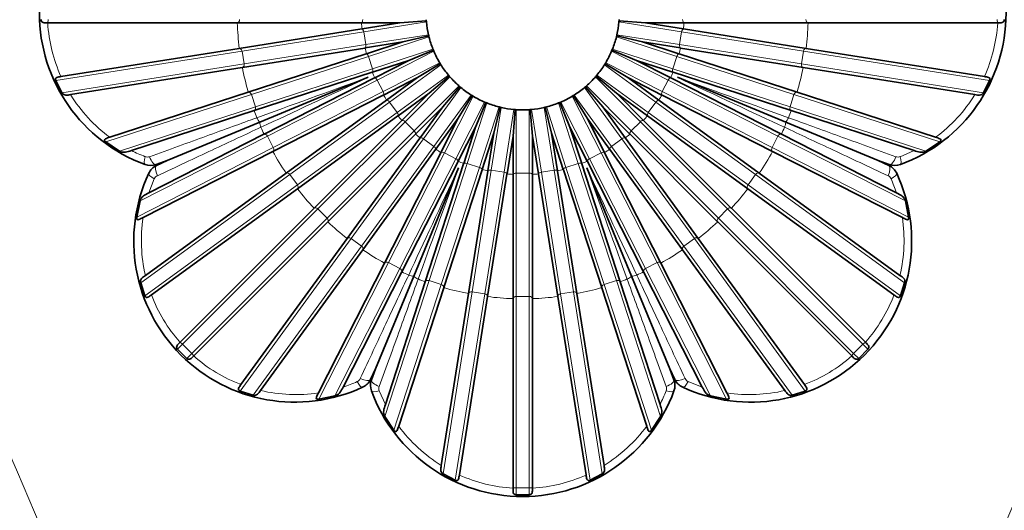
# Model space of a CAD drawing. Units: millimetres. Extents: x 0 to 1478, y 0 to 1758.
# Drawn here: x 719 to 750, y 763 to 778 of the extents above; entities that cross this region are included whole.
import ezdxf
from ezdxf import colors
from ezdxf.entities.mleader import LeaderData, LeaderLine
from ezdxf.math import Vec2, Vec3

# ---------------------------------------------------------------- set-up
doc = ezdxf.new("R2010")
doc.units = ezdxf.units.MM
doc.layers.add('DV3_Défaut', color=7, linetype='Continuous')
doc.layers.add('Défaut', color=7, linetype='Continuous')

# ---------------------------------------------------------------- blocks, each defined once
blk = doc.blocks.new('_DOT')
at = {"color": 0}
blk.add_line((0, 0), (-1, 0), dxfattribs=at)
at = {"color": 0, "const_width": 0.333}
blk.add_lwpolyline([(-0.1665, 0, 1), (0.1665, 0, 1)], format="xyb", close=True, dxfattribs=at)
blk = doc.blocks.new('SE2')
at = {"layer": 'DV3_Défaut', "color": 7, "linetype": 'Continuous', "lineweight": 35}
for p, q in [((720.022, 777.992), (720.031, 777.992)), ((720.031, 777.992), (725.914, 777.992)), ((725.914, 777.992), (725.915, 777.992)), ((725.915, 777.992), (729.762, 777.992)), ((729.762, 777.992), (729.77, 777.992)), ((729.77, 777.992), (730.96, 777.992)), ((730.96, 777.992), (729.785, 777.805)), ((730.96, 777.992), (731.781, 778.056)), ((731.781, 778.056), (731.778, 778.091)), ((731.784, 778.021), (731.781, 778.056)), ((731.784, 778.021), (731.784, 778.021)), ((737.762, 778.056), (737.76, 778.021)), ((737.765, 778.091), (737.762, 778.056)), ((738.583, 777.992), (737.762, 778.056)), ((737.765, 778.092), (737.765, 778.091)), ((739.759, 777.805), (738.583, 777.992)), ((738.583, 777.992), (739.773, 777.992)), ((739.773, 777.992), (739.782, 777.992)), ((739.782, 777.992), (743.628, 777.992)), ((743.628, 777.992), (743.63, 777.992)), ((743.63, 777.992), (749.512, 777.992)), ((749.512, 777.992), (749.521, 777.992)), ((729.776, 777.804), (725.977, 777.202)), ((729.785, 777.805), (729.776, 777.804)), ((739.767, 777.804), (739.759, 777.805)), ((743.566, 777.202), (739.767, 777.804)), ((729.879, 777.213), (731.054, 777.399)), ((731.054, 777.399), (729.922, 777.031)), ((731.054, 777.399), (731.855, 777.591)), ((731.855, 777.591), (731.847, 777.625)), ((731.863, 777.557), (731.855, 777.591)), ((731.863, 777.557), (731.863, 777.557)), ((737.689, 777.591), (737.68, 777.557)), ((737.697, 777.625), (737.689, 777.591)), ((738.489, 777.399), (737.689, 777.591)), ((737.697, 777.626), (737.697, 777.625)), ((739.621, 777.031), (738.489, 777.399)), ((738.489, 777.399), (739.665, 777.213)), ((725.976, 777.202), (720.442, 776.326)), ((725.977, 777.202), (725.976, 777.202)), ((726.071, 776.61), (729.87, 777.212)), ((729.87, 777.212), (729.879, 777.213)), ((731.24, 776.829), (732, 777.144)), ((732, 777.144), (731.987, 777.176)), ((732.014, 777.111), (732, 777.144)), ((732.014, 777.111), (732.014, 777.111)), ((737.543, 777.144), (737.53, 777.111)), ((737.557, 777.176), (737.543, 777.144)), ((738.304, 776.829), (737.543, 777.144)), ((737.557, 777.176), (737.557, 777.176)), ((739.665, 777.213), (739.673, 777.212)), ((739.673, 777.212), (743.472, 776.61)), ((743.568, 777.202), (743.566, 777.202)), ((749.101, 776.326), (743.568, 777.202)), ((729.914, 777.029), (726.256, 775.84)), ((729.922, 777.031), (729.914, 777.029)), ((730.108, 776.461), (731.24, 776.829)), ((731.24, 776.829), (730.179, 776.288)), ((739.364, 776.288), (738.304, 776.829)), ((738.304, 776.829), (739.436, 776.461)), ((739.629, 777.029), (739.621, 777.031)), ((743.287, 775.84), (739.629, 777.029)), ((720.74, 775.765), (726.07, 776.61)), ((726.07, 776.61), (726.071, 776.61)), ((726.441, 775.27), (730.1, 776.458)), ((730.1, 776.458), (730.108, 776.461)), ((731.512, 776.294), (732.214, 776.724)), ((732.214, 776.724), (732.196, 776.754)), ((732.232, 776.694), (732.214, 776.724)), ((732.233, 776.694), (732.232, 776.694)), ((737.33, 776.724), (737.311, 776.694)), ((737.348, 776.754), (737.33, 776.724)), ((738.032, 776.294), (737.33, 776.724)), ((737.348, 776.754), (737.348, 776.754)), ((739.436, 776.461), (739.444, 776.458)), ((739.444, 776.458), (743.102, 775.27)), ((743.472, 776.61), (743.474, 776.61)), ((743.474, 776.61), (748.804, 775.765)), ((720.281, 776.199), (720.474, 775.825)), ((726.61, 774.911), (729.971, 776.303)), ((730.172, 776.284), (726.744, 774.538)), ((730.179, 776.288), (730.172, 776.284)), ((730.451, 775.754), (731.512, 776.294)), ((731.512, 776.294), (730.549, 775.594)), ((731.865, 775.809), (732.491, 776.343)), ((732.491, 776.343), (732.468, 776.37)), ((732.513, 776.317), (732.491, 776.343)), ((732.514, 776.316), (732.513, 776.317)), ((737.053, 776.343), (737.03, 776.317)), ((737.076, 776.37), (737.053, 776.343)), ((737.679, 775.809), (737.053, 776.343)), ((737.076, 776.37), (737.076, 776.37)), ((738.994, 775.594), (738.032, 776.294)), ((738.032, 776.294), (739.092, 775.754)), ((739.372, 776.284), (739.364, 776.288)), ((742.799, 774.538), (739.372, 776.284)), ((742.933, 774.911), (739.572, 776.303)), ((749.07, 775.825), (749.263, 776.199)), ((732.289, 775.384), (732.823, 776.01)), ((732.823, 776.01), (732.797, 776.033)), ((732.85, 775.988), (732.823, 776.01)), ((732.851, 775.988), (732.85, 775.988)), ((736.72, 776.01), (736.693, 775.988)), ((736.747, 776.033), (736.72, 776.01)), ((737.255, 775.384), (736.72, 776.01)), ((736.747, 776.034), (736.747, 776.033)), ((726.254, 775.84), (721.957, 774.443)), ((726.256, 775.84), (726.254, 775.84)), ((727.017, 774.004), (730.444, 775.75)), ((730.542, 775.589), (727.43, 773.329)), ((730.444, 775.75), (730.451, 775.754)), ((730.549, 775.594), (730.542, 775.589)), ((730.902, 775.109), (731.865, 775.809)), ((731.865, 775.809), (731.023, 774.967)), ((732.774, 775.032), (733.204, 775.734)), ((733.204, 775.734), (733.175, 775.752)), ((733.234, 775.716), (733.204, 775.734)), ((733.235, 775.715), (733.234, 775.716)), ((736.339, 775.734), (736.309, 775.716)), ((736.369, 775.752), (736.339, 775.734)), ((736.769, 775.032), (736.339, 775.734)), ((736.369, 775.752), (736.369, 775.752)), ((738.521, 774.967), (737.679, 775.809)), ((737.679, 775.809), (738.642, 775.109)), ((739.001, 775.589), (738.994, 775.594)), ((742.113, 773.329), (739.001, 775.589)), ((739.092, 775.754), (739.1, 775.75)), ((739.1, 775.75), (742.527, 774.004)), ((743.289, 775.84), (743.287, 775.84)), ((747.586, 774.443), (743.289, 775.84)), ((722.628, 774.03), (726.44, 775.269)), ((726.44, 775.269), (726.441, 775.27)), ((731.447, 774.543), (732.289, 775.384)), ((732.289, 775.384), (731.589, 774.421)), ((733.309, 774.759), (733.624, 775.52)), ((733.624, 775.52), (733.591, 775.534)), ((733.656, 775.507), (733.624, 775.52)), ((733.657, 775.507), (733.656, 775.507)), ((733.879, 774.574), (734.071, 775.374)), ((734.071, 775.374), (734.037, 775.383)), ((734.105, 775.367), (734.071, 775.374)), ((734.106, 775.366), (734.105, 775.367)), ((734.472, 774.48), (734.536, 775.301)), ((734.536, 775.301), (734.501, 775.304)), ((734.571, 775.298), (734.536, 775.301)), ((734.572, 775.298), (734.571, 775.298)), ((735.007, 775.301), (734.972, 775.298)), ((735.042, 775.304), (735.007, 775.301)), ((735.072, 774.48), (735.007, 775.301)), ((735.042, 775.304), (735.042, 775.304)), ((735.472, 775.374), (735.438, 775.367)), ((735.506, 775.383), (735.472, 775.374)), ((735.664, 774.574), (735.472, 775.374)), ((735.507, 775.383), (735.506, 775.383)), ((735.92, 775.52), (735.887, 775.507)), ((735.952, 775.534), (735.92, 775.52)), ((736.235, 774.759), (735.92, 775.52)), ((735.952, 775.534), (735.952, 775.534)), ((737.954, 774.421), (737.255, 775.384)), ((737.255, 775.384), (738.096, 774.543)), ((743.102, 775.27), (743.104, 775.269)), ((743.104, 775.269), (746.916, 774.03)), ((727.783, 772.843), (730.895, 775.104)), ((731.017, 774.961), (728.297, 772.241)), ((730.895, 775.104), (730.902, 775.109)), ((731.023, 774.967), (731.017, 774.961)), ((732.074, 774.069), (732.774, 775.032)), ((732.774, 775.032), (732.234, 773.971)), ((737.31, 773.971), (736.769, 775.032)), ((736.769, 775.032), (737.469, 774.069)), ((738.526, 774.961), (738.521, 774.967)), ((741.246, 772.241), (738.526, 774.961)), ((738.642, 775.109), (738.649, 775.104)), ((738.649, 775.104), (741.761, 772.843)), ((723.738, 773.721), (726.61, 774.911)), ((732.768, 773.699), (733.309, 774.759)), ((733.309, 774.759), (732.941, 773.627)), ((736.603, 773.627), (736.235, 774.759)), ((736.235, 774.759), (736.775, 773.699)), ((745.806, 773.721), (742.933, 774.911)), ((726.743, 774.537), (723.171, 772.718)), ((726.744, 774.538), (726.743, 774.537)), ((728.721, 771.817), (731.441, 774.537)), ((731.584, 774.415), (729.323, 771.303)), ((731.441, 774.537), (731.447, 774.543)), ((731.589, 774.421), (731.584, 774.415)), ((733.511, 773.442), (733.879, 774.574)), ((733.879, 774.574), (733.693, 773.398)), ((734.286, 773.305), (734.472, 774.48)), ((734.472, 774.48), (734.472, 773.29)), ((735.072, 773.29), (735.072, 774.48)), ((735.072, 774.48), (735.258, 773.305)), ((735.85, 773.398), (735.664, 774.574)), ((735.664, 774.574), (736.032, 773.442)), ((737.959, 774.415), (737.954, 774.421)), ((740.22, 771.303), (737.959, 774.415)), ((738.096, 774.543), (738.102, 774.537)), ((738.102, 774.537), (740.822, 771.817)), ((742.801, 774.537), (742.799, 774.538)), ((746.372, 772.718), (742.801, 774.537)), ((721.83, 774.297), (722.255, 774.014)), ((729.809, 770.95), (732.07, 774.062)), ((732.07, 774.062), (732.074, 774.069)), ((737.469, 774.069), (737.474, 774.062)), ((737.474, 774.062), (739.735, 770.95)), ((747.288, 774.014), (747.714, 774.297)), ((722.989, 771.952), (727.015, 774.003)), ((723.738, 773.721), (723.395, 773.596)), ((723.407, 773.567), (723.738, 773.721)), ((727.015, 774.003), (727.017, 774.004)), ((732.23, 773.964), (730.484, 770.537)), ((732.234, 773.971), (732.23, 773.964)), ((737.314, 773.964), (737.31, 773.971)), ((739.06, 770.537), (737.314, 773.964)), ((742.527, 774.004), (742.528, 774.003)), ((742.528, 774.003), (746.554, 771.952)), ((745.806, 773.721), (746.136, 773.567)), ((746.149, 773.596), (745.806, 773.721)), ((731.018, 770.264), (732.764, 773.691)), ((732.783, 773.491), (731.391, 770.13)), ((732.938, 773.619), (731.75, 769.961)), ((732.32, 769.776), (733.509, 773.434)), ((732.764, 773.691), (732.768, 773.699)), ((732.941, 773.627), (732.938, 773.619)), ((733.509, 773.434), (733.511, 773.442)), ((736.032, 773.442), (736.035, 773.434)), ((736.035, 773.434), (737.223, 769.776)), ((736.605, 773.619), (736.603, 773.627)), ((737.794, 769.961), (736.605, 773.619)), ((738.152, 770.13), (736.76, 773.491)), ((736.775, 773.699), (736.779, 773.691)), ((736.779, 773.691), (738.525, 770.264)), ((727.429, 773.328), (723.063, 770.156)), ((727.43, 773.329), (727.429, 773.328)), ((733.692, 773.39), (733.09, 769.591)), ((733.683, 769.497), (734.284, 773.296)), ((733.693, 773.398), (733.692, 773.39)), ((734.284, 773.296), (734.286, 773.305)), ((734.472, 773.29), (734.472, 773.282)), ((734.472, 773.282), (734.472, 769.435)), ((735.072, 773.282), (735.072, 773.29)), ((735.072, 769.435), (735.072, 773.282)), ((735.258, 773.305), (735.259, 773.296)), ((735.259, 773.296), (735.861, 769.497)), ((735.852, 773.39), (735.85, 773.398)), ((736.453, 769.591), (735.852, 773.39)), ((742.114, 773.328), (742.113, 773.329)), ((746.48, 770.156), (742.114, 773.328)), ((723.249, 769.549), (727.782, 772.842)), ((727.782, 772.842), (727.783, 772.843)), ((741.761, 772.843), (741.762, 772.842)), ((741.762, 772.842), (746.294, 769.549)), ((722.897, 772.466), (722.795, 771.965)), ((728.296, 772.24), (724.137, 768.081)), ((728.297, 772.241), (728.296, 772.24)), ((741.247, 772.24), (741.246, 772.241)), ((745.407, 768.081), (741.247, 772.24)), ((746.748, 771.965), (746.647, 772.466)), ((724.561, 767.656), (728.72, 771.816)), ((728.72, 771.816), (728.721, 771.817)), ((740.822, 771.817), (740.823, 771.816)), ((740.823, 771.816), (744.983, 767.656)), ((729.322, 771.302), (726.029, 766.769)), ((729.323, 771.303), (729.322, 771.302)), ((740.221, 771.302), (740.22, 771.303)), ((743.514, 766.769), (740.221, 771.302)), ((726.636, 766.583), (729.808, 770.949)), ((729.808, 770.949), (729.809, 770.95)), ((739.735, 770.95), (739.736, 770.949)), ((739.736, 770.949), (742.908, 766.583)), ((730.483, 770.535), (728.432, 766.509)), ((730.484, 770.537), (730.483, 770.535)), ((739.061, 770.535), (739.06, 770.537)), ((741.112, 766.509), (739.061, 770.535)), ((729.198, 766.691), (731.018, 770.263)), ((731.391, 770.13), (730.201, 767.258)), ((731.018, 770.263), (731.018, 770.264)), ((739.342, 767.258), (738.152, 770.13)), ((738.525, 770.264), (738.526, 770.263)), ((738.526, 770.263), (740.346, 766.691)), ((722.917, 769.926), (723.045, 769.525)), ((731.749, 769.96), (730.51, 766.148)), ((730.923, 765.477), (732.32, 769.774)), ((731.75, 769.961), (731.749, 769.96)), ((732.32, 769.774), (732.32, 769.776)), ((737.223, 769.776), (737.224, 769.774)), ((737.224, 769.774), (738.62, 765.477)), ((737.794, 769.96), (737.794, 769.961)), ((739.033, 766.148), (737.794, 769.96)), ((746.498, 769.525), (746.626, 769.926)), ((733.09, 769.589), (732.246, 764.26)), ((732.806, 763.962), (733.682, 769.496)), ((733.09, 769.591), (733.09, 769.589)), ((733.682, 769.496), (733.683, 769.497)), ((734.472, 769.435), (734.472, 769.433)), ((734.472, 769.433), (734.472, 763.551)), ((735.072, 769.433), (735.072, 769.435)), ((735.072, 763.551), (735.072, 769.433)), ((735.861, 769.497), (735.861, 769.496)), ((735.861, 769.496), (736.738, 763.962)), ((736.454, 769.589), (736.453, 769.591)), ((737.298, 764.26), (736.454, 769.589)), ((724.137, 768.081), (724.13, 768.074)), ((745.413, 768.074), (745.407, 768.081)), ((724.061, 767.864), (724.344, 767.581)), ((724.554, 767.65), (724.561, 767.656)), ((744.983, 767.656), (744.989, 767.65)), ((745.199, 767.581), (745.482, 767.864)), ((730.201, 767.258), (730.047, 766.927)), ((730.077, 766.915), (730.201, 767.258)), ((739.342, 767.258), (739.467, 766.915)), ((739.496, 766.927), (739.342, 767.258)), ((726.005, 766.565), (726.406, 766.437)), ((728.445, 766.315), (728.946, 766.417)), ((740.598, 766.417), (741.098, 766.315)), ((743.137, 766.437), (743.539, 766.565)), ((730.495, 765.775), (730.777, 765.349)), ((738.767, 765.349), (739.049, 765.775)), ((732.305, 763.994), (732.679, 763.801)), ((736.864, 763.801), (737.239, 763.994)), ((734.472, 763.551), (734.472, 763.542)), ((734.572, 763.345), (734.972, 763.345)), ((735.072, 763.542), (735.072, 763.551))]:
    blk.add_line(p, q, dxfattribs=at)
at = {"layer": 'DV3_Défaut', "color": 7, "linetype": 'Continuous', "lineweight": 18}
for p, q in [((731.784, 778.021), (729.838, 777.713)), ((737.76, 778.021), (739.705, 777.713)), ((729.838, 777.713), (726.061, 777.114)), ((729.838, 777.713), (729.901, 777.318)), ((739.643, 777.318), (739.705, 777.713)), ((739.705, 777.713), (743.483, 777.114)), ((731.847, 777.626), (729.901, 777.318)), ((731.863, 777.557), (729.99, 776.948)), ((737.68, 777.557), (739.554, 776.948)), ((737.697, 777.626), (739.643, 777.318)), ((726.061, 777.114), (720.281, 776.199)), ((726.061, 777.114), (726.123, 776.719)), ((729.901, 777.318), (726.123, 776.719)), ((731.987, 777.176), (730.113, 776.568)), ((732.014, 777.111), (730.259, 776.217)), ((737.53, 777.111), (739.285, 776.217)), ((737.557, 777.176), (739.43, 776.568)), ((739.643, 777.318), (743.42, 776.719)), ((743.42, 776.719), (743.483, 777.114)), ((743.483, 777.114), (749.263, 776.199)), ((729.99, 776.948), (726.352, 775.766)), ((729.99, 776.948), (730.113, 776.568)), ((739.43, 776.568), (739.554, 776.948)), ((739.554, 776.948), (743.191, 775.766)), ((726.123, 776.719), (720.474, 775.825)), ((730.113, 776.568), (726.476, 775.386)), ((732.195, 776.754), (730.44, 775.86)), ((732.233, 776.694), (730.639, 775.536)), ((737.311, 776.694), (738.905, 775.536)), ((737.348, 776.754), (739.103, 775.86)), ((739.43, 776.568), (743.068, 775.386)), ((743.42, 776.719), (749.07, 775.825)), ((730.259, 776.217), (726.851, 774.48)), ((730.259, 776.217), (730.44, 775.86)), ((732.468, 776.37), (730.874, 775.212)), ((732.514, 776.316), (731.121, 774.923)), ((737.03, 776.316), (738.423, 774.923)), ((737.076, 776.37), (738.67, 775.212)), ((739.103, 775.86), (739.285, 776.217)), ((739.285, 776.217), (742.693, 774.48)), ((730.44, 775.86), (727.032, 774.124)), ((732.797, 776.034), (731.404, 774.641)), ((732.851, 775.988), (731.693, 774.394)), ((736.693, 775.988), (737.851, 774.394)), ((736.747, 776.034), (738.14, 774.641)), ((739.103, 775.86), (742.511, 774.124)), ((726.352, 775.766), (721.83, 774.297)), ((726.352, 775.766), (726.476, 775.386)), ((733.174, 775.752), (732.016, 774.159)), ((733.235, 775.715), (732.34, 773.96)), ((736.309, 775.715), (737.203, 773.96)), ((736.369, 775.752), (737.527, 774.159)), ((743.068, 775.386), (743.191, 775.766)), ((743.191, 775.766), (747.714, 774.297)), ((726.476, 775.386), (722.255, 774.014)), ((730.639, 775.536), (727.545, 773.288)), ((730.639, 775.536), (730.874, 775.212)), ((733.591, 775.534), (732.697, 773.778)), ((733.657, 775.507), (733.048, 773.633)), ((734.037, 775.383), (733.428, 773.509)), ((734.106, 775.366), (733.798, 773.421)), ((734.501, 775.304), (734.193, 773.358)), ((734.572, 775.298), (734.572, 773.328)), ((734.972, 775.298), (734.972, 773.328)), ((735.042, 775.304), (735.351, 773.358)), ((735.438, 775.366), (735.746, 773.421)), ((735.507, 775.383), (736.115, 773.509)), ((735.887, 775.507), (736.496, 773.633)), ((735.952, 775.534), (736.847, 773.778)), ((738.67, 775.212), (738.905, 775.536)), ((738.905, 775.536), (741.999, 773.288)), ((743.068, 775.386), (747.288, 774.014)), ((730.874, 775.212), (727.78, 772.964)), ((738.67, 775.212), (741.764, 772.964)), ((731.121, 774.923), (728.416, 772.219)), ((731.404, 774.641), (728.699, 771.936)), ((731.121, 774.923), (731.404, 774.641)), ((738.14, 774.641), (738.423, 774.923)), ((738.14, 774.641), (740.844, 771.936)), ((738.423, 774.923), (741.127, 772.219)), ((726.851, 774.48), (722.897, 772.466)), ((726.851, 774.48), (727.032, 774.124)), ((731.693, 774.394), (729.444, 771.3)), ((731.693, 774.394), (732.016, 774.159)), ((737.527, 774.159), (737.851, 774.394)), ((737.851, 774.394), (740.099, 771.3)), ((742.511, 774.124), (742.693, 774.48)), ((742.693, 774.48), (746.647, 772.466)), ((727.032, 774.124), (722.795, 771.965)), ((732.016, 774.159), (729.768, 771.064)), ((737.527, 774.159), (739.775, 771.064)), ((742.511, 774.124), (746.748, 771.965)), ((746.489, 773.84), (746.916, 774.03)), ((732.34, 773.96), (730.604, 770.552)), ((732.697, 773.778), (730.96, 770.371)), ((732.34, 773.96), (732.697, 773.778)), ((736.847, 773.778), (737.203, 773.96)), ((736.847, 773.778), (738.583, 770.371)), ((737.203, 773.96), (738.94, 770.552)), ((733.048, 773.633), (731.866, 769.996)), ((733.428, 773.509), (732.246, 769.872)), ((733.048, 773.633), (733.428, 773.509)), ((733.798, 773.421), (733.199, 769.643)), ((733.798, 773.421), (734.193, 773.358)), ((735.351, 773.358), (735.746, 773.421)), ((735.746, 773.421), (736.344, 769.643)), ((736.115, 773.509), (736.496, 773.633)), ((736.115, 773.509), (737.297, 769.872)), ((736.496, 773.633), (737.678, 769.996)), ((727.545, 773.288), (722.917, 769.926)), ((723.339, 773.154), (723.171, 772.718)), ((727.545, 773.288), (727.78, 772.964)), ((734.193, 773.358), (733.595, 769.581)), ((734.572, 773.328), (734.572, 769.504)), ((734.572, 773.328), (734.972, 773.328)), ((734.972, 773.328), (734.972, 769.504)), ((735.351, 773.358), (735.949, 769.581)), ((741.764, 772.964), (741.999, 773.288)), ((741.999, 773.288), (746.626, 769.926)), ((727.78, 772.964), (723.045, 769.525)), ((741.764, 772.964), (746.498, 769.525)), ((728.416, 772.219), (724.217, 768.02)), ((728.416, 772.219), (728.699, 771.936)), ((740.844, 771.936), (741.127, 772.219)), ((741.127, 772.219), (745.326, 768.02)), ((728.699, 771.936), (724.5, 767.737)), ((740.844, 771.936), (745.043, 767.737)), ((729.444, 771.3), (726.005, 766.565)), ((729.444, 771.3), (729.768, 771.064)), ((739.775, 771.064), (740.099, 771.3)), ((740.099, 771.3), (743.539, 766.565)), ((729.768, 771.064), (726.406, 766.437)), ((739.775, 771.064), (743.137, 766.437)), ((730.604, 770.552), (728.445, 766.315)), ((730.96, 770.371), (728.946, 766.417)), ((730.604, 770.552), (730.96, 770.371)), ((738.583, 770.371), (738.94, 770.552)), ((738.583, 770.371), (740.598, 766.417)), ((738.94, 770.552), (741.098, 766.315)), ((731.866, 769.996), (730.495, 765.775)), ((732.246, 769.872), (730.777, 765.349)), ((731.866, 769.996), (732.246, 769.872)), ((737.297, 769.872), (737.678, 769.996)), ((737.297, 769.872), (738.767, 765.349)), ((737.678, 769.996), (739.049, 765.775)), ((733.199, 769.643), (732.305, 763.994)), ((733.595, 769.581), (732.679, 763.801)), ((733.199, 769.643), (733.595, 769.581)), ((734.572, 769.504), (734.572, 763.565)), ((734.572, 769.504), (734.972, 769.504)), ((734.972, 769.504), (734.972, 763.565)), ((735.949, 769.581), (736.344, 769.643)), ((735.949, 769.581), (736.864, 763.801)), ((736.344, 769.643), (737.239, 763.994)), ((724.217, 768.02), (724.061, 767.864)), ((724.217, 768.02), (724.5, 767.737)), ((745.043, 767.737), (745.326, 768.02)), ((745.326, 768.02), (745.482, 767.864)), ((724.5, 767.737), (724.344, 767.581)), ((745.043, 767.737), (745.199, 767.581)), ((739.909, 766.859), (740.346, 766.691)), ((730.321, 766.575), (730.51, 766.148)), ((734.572, 763.565), (734.572, 763.345)), ((734.572, 763.565), (734.972, 763.565)), ((734.972, 763.565), (734.972, 763.345))]:
    blk.add_line(p, q, dxfattribs=at)
at = {"layer": 'DV3_Défaut', "color": 7, "linetype": 'Continuous', "lineweight": 35}
for centre, radius, start, end in [((724.772, 778.292), 5, 110.1198, 249.8802), ((744.772, 778.292), 5, 290.1198, 69.8802), ((734.772, 778.292), 3, 185.1774, 192.8226), ((734.772, 778.292), 3, 347.1774, 354.8226), ((734.772, 778.292), 3, 354.8226, 354.8316), ((734.772, 778.292), 3, 192.8226, 192.8316), ((734.772, 778.292), 3, 194.1774, 201.8226), ((734.772, 778.292), 3, 338.1774, 345.8226), ((734.772, 778.292), 3, 345.8226, 345.8316), ((734.772, 778.292), 3, 201.8226, 201.8316), ((734.772, 778.292), 3, 203.1774, 210.8226), ((734.772, 778.292), 3, 329.1774, 336.8226), ((734.772, 778.292), 3, 336.8226, 336.8316), ((734.772, 778.292), 3, 210.8226, 210.8316), ((734.772, 778.292), 3, 212.1774, 219.8226), ((734.772, 778.292), 3, 320.1774, 327.8226), ((734.772, 778.292), 3, 327.8226, 327.8316), ((734.772, 778.292), 3, 219.8226, 219.8316), ((734.772, 778.292), 3, 221.1774, 228.8226), ((734.772, 778.292), 3, 311.1774, 318.8226), ((734.772, 778.292), 3, 318.8226, 318.8316), ((734.772, 778.292), 3, 228.8226, 228.8316), ((734.772, 778.292), 3, 230.1774, 237.8226), ((734.772, 778.292), 3, 302.1774, 309.8226), ((734.772, 778.292), 3, 309.8226, 309.8316), ((734.772, 778.292), 3, 237.8226, 237.8316), ((734.772, 778.292), 3, 239.1774, 246.8226), ((734.772, 778.292), 3, 293.1774, 300.8226), ((734.772, 778.292), 3, 300.8226, 300.8316), ((734.772, 778.292), 3, 246.8226, 246.8316), ((734.772, 778.292), 3, 248.1774, 255.8226), ((734.772, 778.292), 3, 255.8226, 255.8316), ((734.772, 778.292), 3, 257.1774, 264.8226), ((734.772, 778.292), 3, 264.8226, 264.8316), ((734.772, 778.292), 3, 266.1774, 273.8226), ((734.772, 778.292), 3, 273.8226, 273.8316), ((734.772, 778.292), 3, 275.1774, 282.8226), ((734.772, 778.292), 3, 282.8226, 282.8316), ((734.772, 778.292), 3, 284.1774, 291.8226), ((734.772, 778.292), 3, 291.8226, 291.8316), ((723.224, 774.066), 0.5, 249.8715, 290.0087), ((723.618, 773.114), 0.5, 114.9914, 155.1284), ((745.925, 773.114), 0.5, 24.8715, 65.0087), ((746.32, 774.066), 0.5, 249.9914, 290.1284), ((727.701, 771.221), 5, 155.1198, 294.8802), ((741.843, 771.221), 5, 245.1198, 24.8802), ((729.594, 767.138), 0.5, 294.8715, 335.0087), ((730.546, 766.744), 0.5, 159.9914, 200.1284), ((738.997, 766.744), 0.5, 339.8715, 20.0087), ((739.949, 767.138), 0.5, 204.9914, 245.1284), ((734.772, 768.292), 5, 200.1198, 339.8802)]:
    blk.add_arc(centre, radius, start, end, dxfattribs=at)
at = {"layer": 'DV3_Défaut', "color": 7, "linetype": 'Continuous', "lineweight": 18}
for centre, radius, start, end in [((724.825, 778.291), 4.803, 183.5715, 204.1516), ((734.772, 778.292), 8.862, 181.9398, 187.0602), ((734.772, 778.292), 5.011, 183.4316, 185.5684), ((734.772, 778.292), 5.011, 354.4316, 356.5684), ((734.772, 778.292), 8.862, 352.9398, 358.0602), ((744.719, 778.291), 4.803, 335.8484, 356.4285), ((734.772, 778.292), 5.011, 192.4316, 194.5684), ((734.772, 778.292), 5.011, 345.4316, 347.5684), ((734.772, 778.292), 8.862, 190.9398, 196.0602), ((734.772, 778.292), 5.011, 201.4316, 203.5684), ((734.772, 778.292), 5.011, 336.4316, 338.5684), ((734.772, 778.292), 8.862, 343.9398, 349.0602), ((724.781, 778.265), 4.752, 211.7402, 233.5413), ((734.772, 778.292), 5.011, 210.4316, 212.5684), ((734.772, 778.292), 5.011, 327.4316, 329.5684), ((744.762, 778.265), 4.752, 306.4587, 328.2599), ((734.772, 778.292), 8.862, 199.9398, 201.462), ((734.772, 778.292), 8.862, 338.538, 340.0602), ((734.772, 778.292), 5.011, 219.4316, 221.5684), ((734.772, 778.292), 5.011, 318.4316, 320.5684), ((734.772, 778.292), 8.862, 203.538, 205.0602), ((734.772, 778.292), 8.862, 334.9398, 336.462), ((734.772, 778.292), 5.011, 228.4316, 230.5684), ((734.772, 778.292), 5.011, 309.4316, 311.5684), ((724.737, 778.2), 4.673, 243.1716, 248.9081), ((734.772, 778.292), 5.011, 237.4316, 239.5684), ((734.772, 778.292), 5.011, 300.4316, 302.5684), ((723.124, 774.019), 0.191, 248.703, 289.8491), ((734.772, 778.292), 8.862, 208.9398, 214.0602), ((734.772, 778.292), 8.862, 325.9398, 331.0602), ((746.419, 774.019), 0.191, 250.1508, 291.2972), ((734.772, 778.292), 5.011, 246.4316, 248.5684), ((734.772, 778.292), 5.011, 255.4316, 257.5684), ((734.772, 778.292), 5.011, 282.4316, 284.5684), ((734.772, 778.292), 5.011, 291.4316, 293.5684), ((723.514, 773.077), 0.191, 115.1508, 156.2972), ((734.772, 778.292), 5.011, 264.4316, 266.5684), ((734.772, 778.292), 5.011, 273.4316, 275.5684), ((746.029, 773.077), 0.191, 23.703, 64.8491), ((741.932, 771.26), 4.673, 18.1716, 23.9081), ((734.772, 778.292), 8.862, 217.9398, 223.0602), ((734.772, 778.292), 8.862, 316.9398, 322.0602), ((727.689, 771.246), 4.752, 171.4587, 193.2599), ((741.855, 771.246), 4.752, 346.7402, 8.5413), ((734.772, 778.292), 8.862, 226.9398, 232.0602), ((734.772, 778.292), 8.862, 307.9398, 313.0602), ((734.772, 778.292), 8.862, 235.9398, 241.0602), ((734.772, 778.292), 8.862, 298.9398, 304.0602), ((734.772, 778.292), 8.862, 244.9398, 246.462), ((734.772, 778.292), 8.862, 248.538, 250.0602), ((734.772, 778.292), 8.862, 289.9398, 291.462), ((734.772, 778.292), 8.862, 293.538, 295.0602), ((734.772, 778.292), 8.862, 253.9398, 259.0602), ((734.772, 778.292), 8.862, 280.9398, 286.0602), ((727.737, 771.258), 4.803, 200.8484, 221.4285), ((734.772, 778.292), 8.862, 262.9398, 268.0602), ((734.772, 778.292), 8.862, 271.9398, 277.0602), ((741.806, 771.258), 4.803, 318.5715, 339.1516), ((727.739, 771.257), 4.803, 228.5715, 249.1516), ((741.805, 771.257), 4.803, 290.8484, 311.4285), ((727.741, 771.131), 4.673, 288.1716, 293.9081), ((729.557, 767.034), 0.191, 293.703, 334.8491), ((730.499, 766.644), 0.191, 160.1508, 201.2972), ((739.045, 766.644), 0.191, 338.703, 19.8491), ((739.986, 767.034), 0.191, 205.1508, 246.2972), ((727.726, 771.209), 4.752, 256.7402, 278.5413), ((734.863, 768.256), 4.673, 333.1716, 338.9081), ((741.818, 771.209), 4.752, 261.4587, 283.2599), ((734.745, 768.301), 4.752, 216.4587, 238.2599), ((734.798, 768.301), 4.752, 301.7402, 323.5413), ((734.771, 768.344), 4.803, 245.8484, 266.4285), ((734.773, 768.344), 4.803, 273.5715, 294.1516)]:
    blk.add_arc(centre, radius, start, end, dxfattribs=at)
for centre, major_axis, ratio, start_param, end_param in [((720.022, 778.092), (0, -0.1), 0.235038, 0.011668, 1.570796), ((725.911, 778.092), (0, -0.1), 0.723268, 0.030427, 1.570796), ((729.76, 778.092), (0, 0.1), 0.486021, 3.179666, 4.712389), ((739.784, 778.092), (0, -0.1), 0.486021, 4.712389, 6.245112), ((743.632, 778.092), (0, -0.1), 0.723268, 4.712389, 6.252758), ((749.522, 778.092), (0, -0.1), 0.235038, 4.712389, 6.271517), ((729.79, 777.705), (-0.0156, 0.0988), 0.486021, 4.712389, 6.245112), ((739.753, 777.705), (-0.0156, -0.0988), 0.486021, 3.179666, 4.712389), ((725.989, 777.103), (-0.0156, 0.0988), 0.723268, 4.712389, 6.252758), ((729.853, 777.31), (0.0156, -0.0988), 0.486021, 0.038074, 1.570796), ((739.691, 777.31), (-0.0156, -0.0988), 0.486021, 4.712389, 6.245112), ((743.554, 777.103), (0.0156, 0.0988), 0.723268, 0.030427, 1.570796), ((729.943, 776.933), (-0.0309, 0.0951), 0.486021, 4.712389, 6.245112), ((739.6, 776.933), (0.0309, 0.0951), 0.486021, 0.038074, 1.570796), ((726.052, 776.708), (0.0156, -0.0988), 0.723268, 0.030427, 1.570796), ((730.067, 776.553), (-0.0309, 0.0951), 0.486021, 3.179666, 4.712389), ((739.477, 776.553), (-0.0309, -0.0951), 0.486021, 4.712389, 6.245112), ((743.492, 776.708), (-0.0156, -0.0988), 0.723268, 4.712389, 6.252758), ((711.272, 758.618), (15.476, -36.885), 0.233047, 1.248262, 1.969988), ((730.215, 776.194), (-0.0454, 0.0891), 0.486021, 4.712389, 6.245112), ((739.328, 776.194), (-0.0454, -0.0891), 0.486021, 3.179666, 4.712389), ((758.272, 758.6), (-15.514, -36.869), 0.233753, 4.31287, 5.032594), ((726.283, 775.744), (-0.0309, 0.0951), 0.723268, 4.712389, 6.252758), ((730.397, 775.838), (0.0454, -0.0891), 0.486021, 0.038074, 1.570796), ((739.147, 775.838), (-0.0454, -0.0891), 0.486021, 4.712389, 6.245112), ((743.26, 775.744), (0.0309, 0.0951), 0.723268, 0.030427, 1.570796), ((730.599, 775.507), (-0.0588, 0.0809), 0.486021, 4.712389, 6.245112), ((738.944, 775.507), (0.0588, 0.0809), 0.486021, 0.038074, 1.570796), ((726.407, 775.363), (0.0309, -0.0951), 0.723268, 0.030427, 1.570796), ((743.137, 775.363), (-0.0309, -0.0951), 0.723268, 4.712389, 6.252758), ((726.712, 775.123), (0.103, -0.282), 0.672649, 4.729555, 5.292345), ((730.835, 775.184), (0.0588, -0.0809), 0.486021, 0.038074, 1.570796), ((731.086, 774.889), (-0.0707, 0.0707), 0.486021, 4.712389, 6.245112), ((738.457, 774.889), (-0.0707, -0.0707), 0.486021, 3.179666, 4.712389), ((738.709, 775.184), (-0.0588, -0.0809), 0.486021, 4.712389, 6.245112), ((742.831, 775.123), (-0.103, -0.282), 0.672649, 0.99084, 1.553631), ((726.833, 774.833), (-0.127, 0.272), 0.672649, 0.99084, 1.553631), ((731.369, 774.606), (0.0707, -0.0707), 0.486021, 0.038074, 1.570796), ((738.174, 774.606), (-0.0707, -0.0707), 0.486021, 4.712389, 6.245112), ((742.711, 774.833), (0.127, 0.272), 0.672649, 4.729555, 5.292345), ((726.786, 774.447), (-0.0454, 0.0891), 0.723268, 4.712389, 6.252758), ((731.664, 774.354), (-0.0809, 0.0588), 0.486021, 4.712389, 6.245112), ((737.879, 774.354), (0.0809, 0.0588), 0.486021, 0.038074, 1.570796), ((742.757, 774.447), (-0.0454, -0.0891), 0.723268, 3.17202, 4.712389), ((726.968, 774.091), (0.0454, -0.0891), 0.723268, 0.030427, 1.570796), ((731.988, 774.119), (0.0809, -0.0588), 0.486021, 0.038074, 1.570796), ((737.556, 774.119), (-0.0809, -0.0588), 0.486021, 4.712389, 6.245112), ((742.576, 774.091), (-0.0454, -0.0891), 0.723268, 4.712389, 6.252758), ((723.155, 773.878), (0.103, 0.282), 0.277229, 1.806649, 3.141593), ((723.292, 773.878), (-0.103, 0.282), 0.367434, 1.577398, 3.141593), ((732.318, 773.917), (-0.0891, 0.0454), 0.486021, 4.712389, 6.245112), ((732.675, 773.735), (-0.0891, 0.0454), 0.486021, 3.179666, 4.712389), ((736.869, 773.735), (-0.0891, -0.0454), 0.486021, 4.712389, 6.245112), ((737.225, 773.917), (-0.0891, -0.0454), 0.486021, 3.179666, 4.712389), ((746.251, 773.878), (0.103, 0.282), 0.367434, 3.141593, 4.705787), ((746.388, 773.878), (-0.103, 0.282), 0.277229, 3.141593, 4.476536), ((723.534, 773.295), (0.127, -0.272), 0.367434, 3.141593, 4.705787), ((733.033, 773.587), (-0.0951, 0.0309), 0.486021, 4.712389, 6.245112), ((733.413, 773.463), (0.0951, -0.0309), 0.486021, 0.038074, 1.570796), ((733.79, 773.373), (-0.0988, 0.0156), 0.486021, 4.712389, 6.245112), ((735.753, 773.373), (0.0988, 0.0156), 0.486021, 0.038074, 1.570796), ((736.13, 773.463), (-0.0951, -0.0309), 0.486021, 4.712389, 6.245112), ((736.511, 773.587), (0.0951, 0.0309), 0.486021, 0.038074, 1.570796), ((746.01, 773.295), (-0.127, -0.272), 0.367434, 1.577398, 3.141593), ((723.437, 773.198), (0.272, -0.126), 0.277229, 3.141593, 4.476536), ((727.486, 773.245), (-0.0588, 0.0809), 0.723268, 4.712389, 6.252758), ((734.185, 773.31), (-0.0988, 0.0156), 0.486021, 3.179666, 4.712389), ((734.572, 773.28), (-0.1, 0), 0.486021, 4.712389, 6.245112), ((734.972, 773.28), (-0.1, 0), 0.486021, 3.179666, 4.712389), ((735.358, 773.31), (-0.0988, -0.0156), 0.486021, 4.712389, 6.245112), ((742.057, 773.245), (-0.0588, -0.0809), 0.723268, 3.17202, 4.712389), ((746.107, 773.198), (-0.272, -0.126), 0.277229, 1.806649, 3.141593), ((727.721, 772.922), (-0.0588, 0.0809), 0.723268, 3.17202, 4.712389), ((741.822, 772.922), (-0.0588, -0.0809), 0.723268, 4.712389, 6.252758), ((728.365, 772.168), (-0.0707, 0.0707), 0.723268, 4.712389, 6.252758), ((741.178, 772.168), (-0.0707, -0.0707), 0.723268, 3.17202, 4.712389), ((728.648, 771.885), (-0.0707, 0.0707), 0.723268, 3.17202, 4.712389), ((740.896, 771.885), (-0.0707, -0.0707), 0.723268, 4.712389, 6.252758), ((729.402, 771.241), (-0.0809, 0.0588), 0.723268, 4.712389, 6.252758), ((740.142, 771.241), (0.0809, 0.0588), 0.723268, 0.030427, 1.570796), ((729.726, 771.006), (0.0809, -0.0588), 0.723268, 0.030427, 1.570796), ((739.818, 771.006), (-0.0809, -0.0588), 0.723268, 4.712389, 6.252758), ((730.571, 770.488), (-0.0891, 0.0454), 0.723268, 4.712389, 6.252758), ((730.927, 770.306), (0.0891, -0.0454), 0.723268, 0.030427, 1.570796), ((738.616, 770.306), (-0.0891, -0.0454), 0.723268, 4.712389, 6.252758), ((738.972, 770.488), (-0.0891, -0.0454), 0.723268, 3.17202, 4.712389), ((731.313, 770.352), (0.272, -0.127), 0.672649, 4.729555, 5.292345), ((731.603, 770.232), (-0.282, 0.103), 0.672649, 0.99084, 1.553631), ((737.94, 770.232), (0.282, 0.103), 0.672649, 4.729555, 5.292345), ((738.23, 770.352), (-0.272, -0.127), 0.672649, 0.99084, 1.553631), ((731.844, 769.927), (-0.0951, 0.0309), 0.723268, 4.712389, 6.252758), ((732.224, 769.803), (-0.0951, 0.0309), 0.723268, 3.17202, 4.712389), ((737.32, 769.803), (-0.0951, -0.0309), 0.723268, 4.712389, 6.252758), ((737.7, 769.927), (-0.0951, -0.0309), 0.723268, 3.17202, 4.712389), ((733.188, 769.572), (-0.0988, 0.0156), 0.723268, 4.712389, 6.252758), ((733.583, 769.509), (-0.0988, 0.0156), 0.723268, 3.17202, 4.712389), ((734.572, 769.431), (-0.1, 0), 0.723268, 4.712389, 6.252758), ((734.972, 769.431), (0.1, 0), 0.723268, 0.030427, 1.570796), ((735.96, 769.509), (-0.0988, -0.0156), 0.723268, 4.712389, 6.252758), ((736.355, 769.572), (0.0988, 0.0156), 0.723268, 0.030427, 1.570796), ((724.201, 768.003), (-0.0707, 0.0707), 0.235038, 4.712389, 6.271517), ((745.343, 768.003), (-0.0707, -0.0707), 0.235038, 3.153261, 4.712389), ((724.483, 767.72), (-0.0707, 0.0707), 0.235038, 3.153261, 4.712389), ((745.06, 767.72), (-0.0707, -0.0707), 0.235038, 4.712389, 6.271517), ((729.678, 766.957), (-0.126, 0.272), 0.277229, 1.806649, 3.141593), ((729.775, 767.054), (-0.272, 0.127), 0.367434, 1.577398, 3.141593), ((730.358, 766.812), (0.282, -0.103), 0.367434, 3.141593, 4.705787), ((739.185, 766.812), (-0.282, -0.103), 0.367434, 1.577398, 3.141593), ((739.768, 767.054), (0.272, 0.127), 0.367434, 3.141593, 4.705787), ((739.865, 766.957), (0.126, 0.272), 0.277229, 3.141593, 4.476536), ((730.359, 766.675), (0.282, 0.103), 0.277229, 3.141593, 4.476536), ((739.185, 766.675), (-0.282, 0.103), 0.277229, 1.806649, 3.141593), ((734.572, 763.542), (-0.1, 0), 0.235038, 4.712389, 6.271517), ((734.972, 763.542), (0.1, 0), 0.235038, 0.011668, 1.570796)]:
    blk.add_ellipse(centre, major_axis=major_axis, ratio=ratio, start_param=start_param, end_param=end_param, dxfattribs=at)
at = {"layer": 'DV3_Défaut', "color": 7, "linetype": 'Continuous', "lineweight": 35}
for points, knots in [([(719.825, 778.092), (719.826, 778.067), (719.834, 778.045), (719.858, 778.014), (719.875, 778.005), (719.93, 777.99), (719.975, 777.992), (720.022, 777.992)], [0, 0, 0, 0, 0.25, 0.25, 0.5, 0.5, 1, 1, 1, 1]), ([(749.521, 777.992), (749.569, 777.992), (749.613, 777.99), (749.669, 778.005), (749.685, 778.014), (749.71, 778.045), (749.717, 778.067), (749.718, 778.092)], [0, 0, 0, 0, 0.5, 0.5, 0.75, 0.75, 1, 1, 1, 1]), ([(720.442, 776.326), (720.395, 776.318), (720.349, 776.313), (720.295, 776.292), (720.28, 776.282), (720.267, 776.246), (720.271, 776.221), (720.281, 776.199)], [0, 0, 0, 0, 0.5, 0.5, 0.75, 0.75, 1, 1, 1, 1]), ([(749.263, 776.199), (749.273, 776.221), (749.277, 776.247), (749.263, 776.282), (749.248, 776.292), (749.194, 776.313), (749.149, 776.318), (749.101, 776.326)], [0, 0, 0, 0, 0.25, 0.25, 0.5, 0.5, 1, 1, 1, 1]), ([(720.474, 775.825), (720.488, 775.8), (720.507, 775.781), (720.547, 775.757), (720.568, 775.752), (720.635, 775.747), (720.686, 775.757), (720.74, 775.765)], [0, 0, 0, 0, 0.25, 0.25, 0.5, 0.5, 1, 1, 1, 1]), ([(748.804, 775.765), (748.858, 775.757), (748.908, 775.747), (748.976, 775.752), (748.997, 775.757), (749.037, 775.781), (749.055, 775.8), (749.07, 775.825)], [0, 0, 0, 0, 0.5, 0.5, 0.75, 0.75, 1, 1, 1, 1]), ([(721.957, 774.443), (721.908, 774.427), (721.862, 774.414), (721.805, 774.385), (721.788, 774.374), (721.787, 774.345), (721.792, 774.334), (721.808, 774.314), (721.819, 774.305), (721.83, 774.297)], [0, 0, 0, 0, 0.5, 0.5, 0.75, 0.75, 0.875, 0.875, 1, 1, 1, 1]), ([(747.714, 774.297), (747.725, 774.305), (747.735, 774.314), (747.751, 774.334), (747.756, 774.345), (747.755, 774.374), (747.738, 774.385), (747.682, 774.414), (747.635, 774.427), (747.586, 774.443)], [0, 0, 0, 0, 0.125, 0.125, 0.25, 0.25, 0.5, 0.5, 1, 1, 1, 1]), ([(722.255, 774.014), (722.287, 773.996), (722.319, 773.985), (722.38, 773.974), (722.41, 773.974), (722.498, 773.986), (722.56, 774.008), (722.628, 774.03)], [0, 0, 0, 0, 0.25, 0.25, 0.5, 0.5, 1, 1, 1, 1]), ([(746.916, 774.03), (746.983, 774.008), (747.044, 773.986), (747.134, 773.974), (747.164, 773.974), (747.224, 773.985), (747.256, 773.996), (747.288, 774.014)], [0, 0, 0, 0, 0.5, 0.5, 0.75, 0.75, 1, 1, 1, 1]), ([(723.171, 772.718), (723.108, 772.685), (723.049, 772.658), (722.977, 772.603), (722.956, 772.582), (722.921, 772.532), (722.906, 772.502), (722.897, 772.466)], [0, 0, 0, 0, 0.5, 0.5, 0.75, 0.75, 1, 1, 1, 1]), ([(746.647, 772.466), (746.637, 772.502), (746.622, 772.532), (746.587, 772.583), (746.566, 772.603), (746.495, 772.657), (746.435, 772.685), (746.372, 772.718)], [0, 0, 0, 0, 0.25, 0.25, 0.5, 0.5, 1, 1, 1, 1]), ([(722.795, 771.965), (722.793, 771.952), (722.793, 771.938), (722.796, 771.912), (722.8, 771.9), (722.821, 771.881), (722.841, 771.885), (722.901, 771.904), (722.944, 771.928), (722.989, 771.952)], [0, 0, 0, 0, 0.125, 0.125, 0.25, 0.25, 0.5, 0.5, 1, 1, 1, 1]), ([(746.554, 771.952), (746.6, 771.928), (746.642, 771.904), (746.702, 771.885), (746.723, 771.881), (746.744, 771.9), (746.748, 771.912), (746.751, 771.938), (746.75, 771.952), (746.748, 771.965)], [0, 0, 0, 0, 0.5, 0.5, 0.75, 0.75, 0.875, 0.875, 1, 1, 1, 1]), ([(723.063, 770.156), (723.019, 770.123), (722.976, 770.095), (722.932, 770.044), (722.921, 770.025), (722.91, 769.98), (722.91, 769.953), (722.917, 769.926)], [0, 0, 0, 0, 0.5, 0.5, 0.75, 0.75, 1, 1, 1, 1]), ([(746.626, 769.926), (746.634, 769.953), (746.634, 769.98), (746.623, 770.025), (746.611, 770.044), (746.567, 770.095), (746.525, 770.123), (746.48, 770.156)], [0, 0, 0, 0, 0.25, 0.25, 0.5, 0.5, 1, 1, 1, 1]), ([(723.045, 769.525), (723.054, 769.502), (723.069, 769.481), (723.103, 769.466), (723.121, 769.469), (723.174, 769.492), (723.21, 769.521), (723.249, 769.549)], [0, 0, 0, 0, 0.25, 0.25, 0.5, 0.5, 1, 1, 1, 1]), ([(746.294, 769.549), (746.333, 769.521), (746.369, 769.492), (746.422, 769.469), (746.44, 769.466), (746.475, 769.481), (746.489, 769.502), (746.498, 769.525)], [0, 0, 0, 0, 0.5, 0.5, 0.75, 0.75, 1, 1, 1, 1]), ([(724.13, 768.074), (724.097, 768.041), (724.064, 768.01), (724.035, 767.961), (724.03, 767.943), (724.034, 767.904), (724.045, 767.882), (724.061, 767.864)], [0, 0, 0, 0, 0.5, 0.5, 0.75, 0.75, 1, 1, 1, 1]), ([(745.482, 767.864), (745.499, 767.882), (745.509, 767.904), (745.513, 767.943), (745.508, 767.961), (745.48, 768.01), (745.447, 768.041), (745.413, 768.074)], [0, 0, 0, 0, 0.25, 0.25, 0.5, 0.5, 1, 1, 1, 1]), ([(724.344, 767.581), (724.362, 767.565), (724.384, 767.554), (724.423, 767.55), (724.441, 767.555), (724.491, 767.584), (724.521, 767.616), (724.554, 767.65)], [0, 0, 0, 0, 0.25, 0.25, 0.5, 0.5, 1, 1, 1, 1]), ([(744.989, 767.65), (745.023, 767.616), (745.053, 767.584), (745.103, 767.555), (745.121, 767.55), (745.16, 767.554), (745.181, 767.565), (745.199, 767.581)], [0, 0, 0, 0, 0.5, 0.5, 0.75, 0.75, 1, 1, 1, 1]), ([(726.029, 766.769), (726.001, 766.73), (725.972, 766.694), (725.949, 766.641), (725.946, 766.623), (725.961, 766.589), (725.982, 766.574), (726.005, 766.565)], [0, 0, 0, 0, 0.5, 0.5, 0.75, 0.75, 1, 1, 1, 1]), ([(728.946, 766.417), (728.982, 766.426), (729.012, 766.441), (729.063, 766.476), (729.083, 766.497), (729.138, 766.569), (729.166, 766.628), (729.198, 766.691)], [0, 0, 0, 0, 0.25, 0.25, 0.5, 0.5, 1, 1, 1, 1]), ([(740.346, 766.691), (740.378, 766.628), (740.406, 766.569), (740.46, 766.497), (740.481, 766.476), (740.532, 766.441), (740.562, 766.426), (740.598, 766.417)], [0, 0, 0, 0, 0.5, 0.5, 0.75, 0.75, 1, 1, 1, 1]), ([(743.539, 766.565), (743.562, 766.574), (743.582, 766.589), (743.598, 766.623), (743.594, 766.641), (743.571, 766.694), (743.542, 766.73), (743.514, 766.769)], [0, 0, 0, 0, 0.25, 0.25, 0.5, 0.5, 1, 1, 1, 1]), ([(726.406, 766.437), (726.434, 766.43), (726.46, 766.43), (726.505, 766.441), (726.524, 766.452), (726.575, 766.496), (726.604, 766.539), (726.636, 766.583)], [0, 0, 0, 0, 0.25, 0.25, 0.5, 0.5, 1, 1, 1, 1]), ([(728.432, 766.509), (728.408, 766.463), (728.385, 766.421), (728.365, 766.361), (728.361, 766.341), (728.381, 766.32), (728.392, 766.315), (728.418, 766.312), (728.432, 766.313), (728.445, 766.315)], [0, 0, 0, 0, 0.5, 0.5, 0.75, 0.75, 0.875, 0.875, 1, 1, 1, 1]), ([(741.098, 766.315), (741.112, 766.313), (741.126, 766.312), (741.151, 766.315), (741.163, 766.32), (741.183, 766.341), (741.178, 766.361), (741.159, 766.421), (741.135, 766.463), (741.112, 766.509)], [0, 0, 0, 0, 0.125, 0.125, 0.25, 0.25, 0.5, 0.5, 1, 1, 1, 1]), ([(742.908, 766.583), (742.94, 766.539), (742.968, 766.496), (743.019, 766.452), (743.038, 766.441), (743.084, 766.43), (743.11, 766.43), (743.137, 766.437)], [0, 0, 0, 0, 0.5, 0.5, 0.75, 0.75, 1, 1, 1, 1]), ([(730.51, 766.148), (730.489, 766.08), (730.466, 766.019), (730.454, 765.929), (730.454, 765.9), (730.465, 765.839), (730.476, 765.807), (730.495, 765.775)], [0, 0, 0, 0, 0.5, 0.5, 0.75, 0.75, 1, 1, 1, 1]), ([(739.049, 765.775), (739.068, 765.807), (739.079, 765.839), (739.09, 765.9), (739.089, 765.929), (739.077, 766.018), (739.055, 766.08), (739.033, 766.148)], [0, 0, 0, 0, 0.25, 0.25, 0.5, 0.5, 1, 1, 1, 1]), ([(730.777, 765.349), (730.785, 765.339), (730.794, 765.328), (730.814, 765.312), (730.826, 765.307), (730.854, 765.308), (730.866, 765.325), (730.894, 765.381), (730.908, 765.428), (730.923, 765.477)], [0, 0, 0, 0, 0.125, 0.125, 0.25, 0.25, 0.5, 0.5, 1, 1, 1, 1]), ([(738.62, 765.477), (738.636, 765.428), (738.649, 765.382), (738.678, 765.325), (738.689, 765.308), (738.718, 765.307), (738.729, 765.312), (738.749, 765.328), (738.759, 765.339), (738.767, 765.349)], [0, 0, 0, 0, 0.5, 0.5, 0.75, 0.75, 0.875, 0.875, 1, 1, 1, 1]), ([(732.246, 764.26), (732.237, 764.205), (732.227, 764.155), (732.232, 764.088), (732.237, 764.067), (732.261, 764.027), (732.28, 764.008), (732.305, 763.994)], [0, 0, 0, 0, 0.5, 0.5, 0.75, 0.75, 1, 1, 1, 1]), ([(737.239, 763.994), (737.263, 764.008), (737.282, 764.027), (737.306, 764.067), (737.312, 764.088), (737.317, 764.155), (737.307, 764.205), (737.298, 764.26)], [0, 0, 0, 0, 0.25, 0.25, 0.5, 0.5, 1, 1, 1, 1]), ([(732.679, 763.801), (732.702, 763.79), (732.727, 763.787), (732.762, 763.8), (732.772, 763.815), (732.793, 763.869), (732.798, 763.915), (732.806, 763.962)], [0, 0, 0, 0, 0.25, 0.25, 0.5, 0.5, 1, 1, 1, 1]), ([(736.738, 763.962), (736.745, 763.915), (736.75, 763.869), (736.772, 763.815), (736.782, 763.8), (736.817, 763.787), (736.842, 763.79), (736.864, 763.801)], [0, 0, 0, 0, 0.5, 0.5, 0.75, 0.75, 1, 1, 1, 1]), ([(734.472, 763.542), (734.472, 763.495), (734.47, 763.45), (734.485, 763.395), (734.494, 763.378), (734.525, 763.354), (734.547, 763.346), (734.572, 763.345)], [0, 0, 0, 0, 0.5, 0.5, 0.75, 0.75, 1, 1, 1, 1]), ([(734.972, 763.345), (734.996, 763.346), (735.019, 763.354), (735.049, 763.378), (735.058, 763.395), (735.074, 763.45), (735.072, 763.495), (735.072, 763.542)], [0, 0, 0, 0, 0.25, 0.25, 0.5, 0.5, 1, 1, 1, 1])]:
    blk.add_open_spline(points, degree=3, knots=knots, dxfattribs=at)
at = {"layer": 'DV3_Défaut', "color": 7, "linetype": 'Continuous', "lineweight": 18}
for points in [[(726.525, 775.049), (727.555, 775.424), (728.718, 775.847), (729.971, 776.303)], [(729.971, 776.303), (728.762, 775.739), (727.641, 775.216), (726.647, 774.753)], [(742.896, 774.753), (741.902, 775.216), (740.781, 775.739), (739.572, 776.303)], [(739.572, 776.303), (740.826, 775.847), (741.988, 775.424), (743.019, 775.049)], [(731.233, 770.167), (731.696, 771.161), (732.219, 772.282), (732.783, 773.491)], [(732.783, 773.491), (732.327, 772.237), (731.904, 771.075), (731.529, 770.044)], [(738.014, 770.044), (737.639, 771.075), (737.216, 772.238), (736.76, 773.491)], [(736.76, 773.491), (737.325, 772.282), (737.847, 771.161), (738.311, 770.167)]]:
    blk.add_open_spline(points, degree=3, dxfattribs=at)
for points, knots in [([(723.189, 773.839), (723.803, 774.062), (724.393, 774.276), (725.508, 774.68), (726.036, 774.872), (726.525, 775.049)], [0, 0, 0, 0, 0.5, 0.5, 1, 1, 1, 1]), ([(743.019, 775.049), (743.507, 774.872), (744.034, 774.681), (745.149, 774.276), (745.74, 774.062), (746.354, 773.839)], [0, 0, 0, 0, 0.5, 0.5, 1, 1, 1, 1]), ([(726.647, 774.753), (726.177, 774.532), (725.669, 774.295), (724.595, 773.793), (724.025, 773.527), (723.433, 773.25)], [0, 0, 0, 0, 0.5, 0.5, 1, 1, 1, 1]), ([(746.11, 773.25), (745.519, 773.527), (744.95, 773.792), (743.876, 774.294), (743.367, 774.532), (742.896, 774.753)], [0, 0, 0, 0, 0.5, 0.5, 1, 1, 1, 1]), ([(729.73, 766.953), (730.007, 767.545), (730.272, 768.113), (730.774, 769.187), (731.013, 769.697), (731.233, 770.167)], [0, 0, 0, 0, 0.5, 0.5, 1, 1, 1, 1]), ([(731.529, 770.044), (731.352, 769.556), (731.161, 769.029), (730.757, 767.914), (730.542, 767.323), (730.319, 766.709)], [0, 0, 0, 0, 0.5, 0.5, 1, 1, 1, 1]), ([(739.225, 766.709), (739.002, 767.323), (738.788, 767.913), (738.383, 769.027), (738.191, 769.556), (738.014, 770.044)], [0, 0, 0, 0, 0.5, 0.5, 1, 1, 1, 1]), ([(738.311, 770.167), (738.531, 769.697), (738.768, 769.189), (739.27, 768.115), (739.537, 767.545), (739.813, 766.953)], [0, 0, 0, 0, 0.5, 0.5, 1, 1, 1, 1]), ([(719.772, 739.606), (718.803, 739.53), (717.902, 739.559), (716.232, 739.851), (715.485, 740.117), (714.219, 740.945), (713.71, 741.519), (712.948, 742.906), (712.682, 743.726), (712.091, 746.291), (711.925, 748.168), (711.662, 751.937), (711.584, 753.844), (711.401, 759.512), (711.351, 763.222), (711.314, 767.432), (711.309, 768.004), (711.305, 768.574)], [0, 0, 0, 0, 0.079173, 0.079173, 0.158345, 0.158345, 0.237518, 0.237518, 0.316691, 0.316691, 0.475036, 0.475036, 0.633382, 0.633382, 0.950073, 0.950073, 1, 1, 1, 1])]:
    blk.add_open_spline(points, degree=3, knots=knots, dxfattribs=at)

msp = doc.modelspace()

# ---------------------------------------------------------------- block references
at = {"layer": 'Défaut'}
msp.add_blockref('SE2', (0, 0), dxfattribs=at)

# ---------------------------------------------------------------- leaders
at = {"layer": 'Défaut', "color": 7, "linetype": 'Continuous', "lineweight": 18}
ml = msp.add_multileader_mtext('Standard', dxfattribs=at)
ml.set_content('{\\pxsm0.9;\\fSolid Edge ISO|b1||i0||c0|p34;\\W1.;23/02/2022\\P}', color=256)
ml.set_leader_properties()
ml.set_arrow_properties(name='DOT')
ml.build(insert=Vec2(0, 0))
ml.multileader.update_dxf_attribs({"leader_type": 0, "dogleg_length": 0, "arrow_head_size": 12})
ctx = ml.context
ctx.base_point, ctx.char_height, ctx.arrow_head_size, ctx.landing_gap_size = Vec3(1390.407, 1750.708), 12, 12, 4.2
notes = []
notes.append((ctx, [(0, (0, 0, 0), (0, 0), (1, 0), 1, [])]))
ctx.mtext.insert = Vec3(1392.407, 1756.828)
for ctx, leaders in notes:
    for number, flags, end, landing, length, lines in leaders:
        leader = LeaderData()
        leader.index, (leader.has_last_leader_line, leader.has_dogleg_vector, leader.attachment_direction) = number, flags
        leader.last_leader_point, leader.dogleg_vector, leader.dogleg_length = Vec3(end), Vec3(landing), length
        for number, points, colour, breaks in lines:
            line = LeaderLine()
            line.index, line.vertices, line.color, line.breaks = number, Vec3.list(points), colors.encode_raw_color(colour), breaks
            leader.lines.append(line)
        ctx.leaders.append(leader)

doc.saveas('drawing.dxf')
